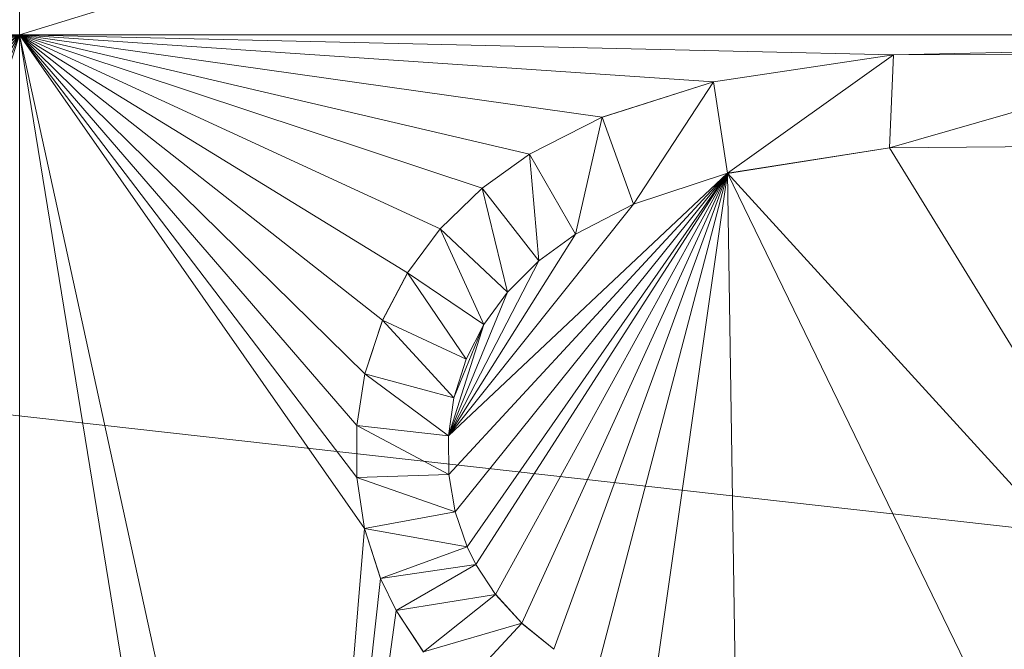
# Model space of a CAD drawing. Units: inches. Extents: x -1680.2 to -1620.2, y 1136.2 to 1184.2.
# Drawn here: x -1672.8 to -1672.7, y 1177.5 to 1177.6 of the extents above; entities that cross this region are included whole.
import ezdxf

# ---------------------------------------------------------------- set-up
doc = ezdxf.new("R2010")
doc.units = ezdxf.units.IN
doc.header["$MEASUREMENT"] = 0
doc.layers.add('Glass', color=132, linetype='Continuous', lineweight=13)
doc.layers.add('Hardware Dimension', color=30, linetype='Continuous', lineweight=0)

# ---------------------------------------------------------------- blocks, each defined once
blk = doc.blocks.new('MESH')
at = {"layer": 'Hardware Dimension', "flags": 128}
blk.add_lwpolyline([(121.0945, 60.325), (12.2555, 72.517)], dxfattribs=at)
at = {"layer": 'Hardware Dimension', "extrusion": (-7.43043e-08, -1.87079e-08, 1), "elevation": 3.175, "flags": 128}
blk.add_lwpolyline([(83.7189, 64.6987), (86.7363, 65.4584)], dxfattribs=at)
at = {"layer": 'Hardware Dimension', "extrusion": (1.76115e-07, 5.40737e-08, 1), "elevation": 3.175, "flags": 128}
blk.add_lwpolyline([(86.7362, 64.6987), (89.2105, 65.4584)], dxfattribs=at)
at = {"layer": 'Hardware Dimension', "extrusion": (6.30358e-12, 6.27674e-07, 1), "elevation": 3.175, "flags": 128}
blk.add_lwpolyline([(86.7362, 64.6987), (86.7363, 65.4584)], dxfattribs=at)
at = {"layer": 'Hardware Dimension', "extrusion": (-2.37044e-07, -1.19872e-12, 1), "elevation": 3.175, "flags": 128}
blk.add_lwpolyline([(86.7362, 64.6987), (83.7189, 64.6987)], dxfattribs=at)
at = {"layer": 'Hardware Dimension', "extrusion": (-3.36595e-07, -2.1929e-08, 1), "elevation": 3.175, "flags": 128}
blk.add_lwpolyline([(86.7362, 64.6987), (85.3256, 64.6068)], dxfattribs=at)
at = {"layer": 'Hardware Dimension', "extrusion": (-3.95241e-07, -3.49408e-08, 1), "elevation": 3.175, "flags": 128}
blk.add_lwpolyline([(86.7362, 64.6987), (85.5392, 64.5929)], dxfattribs=at)
at = {"layer": 'Hardware Dimension', "extrusion": (-4.60376e-07, -6.53999e-08, 1), "elevation": 3.175, "flags": 128}
blk.add_lwpolyline([(86.7362, 64.6987), (85.721, 64.5545)], dxfattribs=at)
at = {"layer": 'Hardware Dimension', "extrusion": (-5.253e-07, -1.24081e-07, 1), "elevation": 3.1749, "flags": 128}
blk.add_lwpolyline([(86.7362, 64.6987), (85.8765, 64.4956)], dxfattribs=at)
at = {"layer": 'Hardware Dimension', "extrusion": (-5.7312e-07, -2.26825e-07, 1), "elevation": 3.1749, "flags": 128}
blk.add_lwpolyline([(86.7362, 64.6987), (86.0169, 64.414)], dxfattribs=at)
at = {"layer": 'Hardware Dimension', "extrusion": (-5.65123e-07, -3.5849e-07, 1), "elevation": 3.1749, "flags": 128}
blk.add_lwpolyline([(86.7362, 64.6987), (86.1346, 64.3171)], dxfattribs=at)
at = {"layer": 'Hardware Dimension', "extrusion": (-5.37989e-07, -4.1461e-07, 1), "elevation": 3.1749, "flags": 128}
blk.add_lwpolyline([(86.7362, 64.6987), (86.1802, 64.2702)], dxfattribs=at)
at = {"layer": 'Hardware Dimension', "extrusion": (-4.2915e-07, -5.07985e-07, 1), "elevation": 3.1749, "flags": 128}
blk.add_lwpolyline([(86.7362, 64.6987), (86.2735, 64.151)], dxfattribs=at)
at = {"layer": 'Hardware Dimension', "extrusion": (-3.11177e-07, -5.28247e-07, 1), "elevation": 3.1749, "flags": 128}
blk.add_lwpolyline([(86.7362, 64.6987), (86.3415, 64.0286)], dxfattribs=at)
at = {"layer": 'Hardware Dimension', "extrusion": (-2.11027e-07, -4.98441e-07, 1), "elevation": 3.1749, "flags": 128}
blk.add_lwpolyline([(86.7362, 64.6987), (86.3928, 63.8875)], dxfattribs=at)
at = {"layer": 'Hardware Dimension', "extrusion": (-1.41596e-07, -4.43595e-07, 1), "elevation": 3.175, "flags": 128}
blk.add_lwpolyline([(86.7362, 64.6987), (86.4249, 63.7232)], dxfattribs=at)
at = {"layer": 'Hardware Dimension', "extrusion": (-2.11307e-12, -3.14722e-07, 1), "elevation": 3.175, "flags": 128}
blk.add_lwpolyline([(86.7362, 64.6987), (86.7362, 62.4261)], dxfattribs=at)
at = {"layer": 'Hardware Dimension', "extrusion": (8.44114e-08, -3.86927e-07, 1), "elevation": 3.175, "flags": 128}
blk.add_lwpolyline([(87.1212, 62.9342), (86.7362, 64.6987)], dxfattribs=at)
at = {"layer": 'Hardware Dimension', "extrusion": (4.06107e-08, -2.49543e-07, 1), "elevation": 3.175, "flags": 128}
blk.add_lwpolyline([(86.7362, 64.6987), (87.0392, 62.8372)], dxfattribs=at)
at = {"layer": 'Hardware Dimension', "extrusion": (5.1089e-07, -5.0097e-07, 1), "elevation": 3.175, "flags": 128}
blk.add_lwpolyline([(86.7362, 64.6987), (87.2121, 64.2321)], dxfattribs=at)
at = {"layer": 'Hardware Dimension', "extrusion": (4.384e-07, -5.07555e-07, 1), "elevation": 3.175, "flags": 128}
blk.add_lwpolyline([(86.7362, 64.6987), (87.201, 64.1607)], dxfattribs=at)
at = {"layer": 'Hardware Dimension', "extrusion": (3.29206e-07, -4.71273e-07, 1), "elevation": 3.175, "flags": 128}
blk.add_lwpolyline([(86.7362, 64.6987), (87.2113, 64.0187)], dxfattribs=at)
at = {"layer": 'Hardware Dimension', "extrusion": (3.76965e-07, -4.94777e-07, 1), "elevation": 3.175, "flags": 128}
blk.add_lwpolyline([(86.7362, 64.6987), (87.2008, 64.0889)], dxfattribs=at)
at = {"layer": 'Hardware Dimension', "extrusion": (4.96377e-07, -3.34553e-08, 1), "elevation": 3.175, "flags": 128}
blk.add_lwpolyline([(86.7362, 64.6987), (87.6925, 64.6343)], dxfattribs=at)
at = {"layer": 'Hardware Dimension', "extrusion": (5.82274e-07, -8.22873e-08, 1), "elevation": 3.175, "flags": 128}
blk.add_lwpolyline([(86.7362, 64.6987), (87.5391, 64.5853)], dxfattribs=at)
at = {"layer": 'Hardware Dimension', "extrusion": (3.95684e-07, -9.04043e-09, 1), "elevation": 3.175, "flags": 128}
blk.add_lwpolyline([(86.7362, 64.6987), (87.9407, 64.6712)], dxfattribs=at)
at = {"layer": 'Hardware Dimension', "extrusion": (2.89078e-07, -1.78274e-12, 1), "elevation": 3.175, "flags": 128}
blk.add_lwpolyline([(86.7362, 64.6987), (89.2105, 64.6987)], dxfattribs=at)
at = {"layer": 'Hardware Dimension', "extrusion": (5.89313e-07, -4.634e-07, 1), "elevation": 3.175, "flags": 128}
blk.add_lwpolyline([(86.7362, 64.6987), (87.2362, 64.3056)], dxfattribs=at)
at = {"layer": 'Hardware Dimension', "extrusion": (6.48208e-07, -3.97686e-07, 1), "elevation": 3.175, "flags": 128}
blk.add_lwpolyline([(86.7362, 64.6987), (87.2707, 64.3708)], dxfattribs=at)
at = {"layer": 'Hardware Dimension', "extrusion": (6.78363e-07, -3.1282e-07, 1), "elevation": 3.175, "flags": 128}
blk.add_lwpolyline([(86.7362, 64.6987), (87.3159, 64.4314)], dxfattribs=at)
at = {"layer": 'Hardware Dimension', "extrusion": (6.74249e-07, -2.23281e-07, 1), "elevation": 3.175, "flags": 128}
blk.add_lwpolyline([(86.7362, 64.6987), (87.3736, 64.4877)], dxfattribs=at)
at = {"layer": 'Hardware Dimension', "extrusion": (6.43582e-07, -1.50554e-07, 1), "elevation": 3.175, "flags": 128}
blk.add_lwpolyline([(86.7362, 64.6987), (87.4387, 64.5344)], dxfattribs=at)
at = {"layer": 'Hardware Dimension', "flags": 128}
for points, elevation in [([(86.7362, 64.6987), (86.7362, 64.6987)], 3.175), ([(88.3841, 64.6722), (87.935, 64.5432)], 3.048), ([(87.9407, 64.6712), (88.3841, 64.6722)], 3.175), ([(88.3841, 64.6722), (87.9407, 64.6712)], 3.048), ([(87.6925, 64.6343), (87.9407, 64.6712)], 3.175), ([(87.9407, 64.6712), (87.6926, 64.6343)], 3.048), ([(87.9407, 64.6712), (87.7119, 64.5081)], 3.048), ([(87.935, 64.5432), (87.9407, 64.6712)], 3.048), ([(87.9407, 64.6712), (87.9407, 64.6712)], 3.175), ([(87.9407, 64.6712), (87.9407, 64.6712)], 3.048), ([(87.5391, 64.5853), (87.6925, 64.6343)], 3.175), ([(87.6926, 64.6343), (87.5391, 64.5853)], 3.048), ([(87.6926, 64.6343), (87.5822, 64.4656)], 3.048), ([(87.6925, 64.6343), (87.6925, 64.6343)], 3.175), ([(87.7119, 64.5081), (87.6926, 64.6343)], 3.048), ([(87.6926, 64.6343), (87.6926, 64.6343)], 3.048), ([(87.5391, 64.5853), (87.4387, 64.5344)], 3.175), ([(87.5391, 64.5853), (87.4387, 64.5344)], 3.048), ([(87.5391, 64.5853), (87.5021, 64.4243)], 3.048), ([(87.5822, 64.4656), (87.5391, 64.5853)], 3.048), ([(87.5391, 64.5853), (87.5391, 64.5853)], 3.175), ([(87.5391, 64.5853), (87.5391, 64.5853)], 3.048), ([(87.935, 64.5432), (87.7119, 64.5081)], 3.048), ([(88.3597, 64.5469), (87.935, 64.5432)], 3.175), ([(88.3597, 64.5469), (87.935, 64.5432)], 3.048), ([(87.935, 64.5432), (87.935, 64.5432)], 3.175), ([(87.935, 64.5432), (87.935, 64.5432)], 3.048), ([(87.3736, 64.4877), (87.4387, 64.5344)], 3.175), ([(87.4387, 64.5344), (87.3736, 64.4877)], 3.048), ([(87.5021, 64.4243), (87.4387, 64.5344)], 3.048), ([(87.4387, 64.5344), (87.4519, 64.3876)], 3.048), ([(87.4387, 64.5344), (87.4387, 64.5344)], 3.175), ([(87.4387, 64.5344), (87.4387, 64.5344)], 3.048), ([(87.7119, 64.5081), (87.5822, 64.4656)], 3.048), ([(87.7119, 64.5081), (87.7119, 64.5081)], 3.175), ([(87.7119, 64.5081), (87.7119, 64.5081)], 3.048), ([(87.3159, 64.4314), (87.3736, 64.4877)], 3.175), ([(87.3736, 64.4877), (87.3159, 64.4314)], 3.048), ([(87.4519, 64.3876), (87.3736, 64.4877)], 3.048), ([(87.3736, 64.4877), (87.4084, 64.3444)], 3.048), ([(87.3736, 64.4877), (87.3736, 64.4877)], 3.175), ([(87.3736, 64.4877), (87.3736, 64.4877)], 3.048), ([(87.5021, 64.4243), (87.5822, 64.4656)], 3.175), ([(87.5822, 64.4656), (87.5021, 64.4243)], 3.048), ([(87.5822, 64.4656), (87.5822, 64.4656)], 3.175), ([(87.5822, 64.4656), (87.5822, 64.4656)], 3.048), ([(87.2707, 64.3708), (87.3159, 64.4314)], 3.175), ([(87.3159, 64.4314), (87.2707, 64.3708)], 3.048), ([(87.4084, 64.3444), (87.3159, 64.4314)], 3.048), ([(87.3159, 64.4314), (87.3759, 64.2998)], 3.048), ([(87.3159, 64.4314), (87.3159, 64.4314)], 3.175), ([(87.3159, 64.4314), (87.3159, 64.4314)], 3.048), ([(87.5021, 64.4243), (87.4519, 64.3876)], 3.175), ([(87.5021, 64.4243), (87.4519, 64.3876)], 3.048), ([(87.5021, 64.4243), (87.5021, 64.4243)], 3.175), ([(87.5021, 64.4243), (87.5021, 64.4243)], 3.048), ([(87.4519, 64.3876), (87.4084, 64.3444)], 3.175), ([(87.4519, 64.3876), (87.4084, 64.3444)], 3.048), ([(87.4519, 64.3876), (87.4519, 64.3876)], 3.175), ([(87.4519, 64.3876), (87.4519, 64.3876)], 3.048), ([(87.2362, 64.3056), (87.2707, 64.3708)], 3.175), ([(87.2707, 64.3708), (87.2362, 64.3056)], 3.048), ([(87.3759, 64.2998), (87.2707, 64.3708)], 3.048), ([(87.2707, 64.3708), (87.3514, 64.252)], 3.048), ([(87.2707, 64.3708), (87.2707, 64.3708)], 3.175), ([(87.2707, 64.3708), (87.2707, 64.3708)], 3.048), ([(87.4084, 64.3444), (87.3759, 64.2998)], 3.175), ([(87.4084, 64.3444), (87.3759, 64.2998)], 3.048), ([(87.4084, 64.3444), (87.4084, 64.3444)], 3.175), ([(87.4084, 64.3444), (87.4084, 64.3444)], 3.048), ([(87.2121, 64.2321), (87.2362, 64.3056)], 3.175), ([(87.2362, 64.3056), (87.2121, 64.2321)], 3.048), ([(87.3514, 64.252), (87.2362, 64.3056)], 3.048), ([(87.2362, 64.3056), (87.3347, 64.1987)], 3.048), ([(87.2362, 64.3056), (87.2362, 64.3056)], 3.175), ([(87.2362, 64.3056), (87.2362, 64.3056)], 3.048), ([(87.3759, 64.2998), (87.3347, 64.1987)], 3.175), ([(87.3759, 64.2998), (87.3514, 64.2519)], 3.175), ([(87.3759, 64.2998), (87.3514, 64.252)], 3.048), ([(87.3759, 64.2998), (87.3759, 64.2998)], 3.175), ([(87.3759, 64.2998), (87.3759, 64.2998)], 3.048), ([(87.3514, 64.252), (87.3347, 64.1987)], 3.048), ([(87.3347, 64.1987), (87.3514, 64.2519)], 3.175), ([(87.3514, 64.252), (87.3514, 64.252)], 3.048), ([(87.3514, 64.2519), (87.3514, 64.2519)], 3.175), ([(87.201, 64.1607), (87.2121, 64.2321)], 3.175), ([(87.2121, 64.2321), (87.201, 64.1607)], 3.048), ([(87.3347, 64.1987), (87.2121, 64.2321)], 3.048), ([(87.2121, 64.2321), (87.3273, 64.1464)], 3.048), ([(87.2121, 64.2321), (87.2121, 64.2321)], 3.175), ([(87.2121, 64.2321), (87.2121, 64.2321)], 3.048), ([(87.3347, 64.1987), (87.3273, 64.1464)], 3.048), ([(87.3347, 64.1987), (87.3347, 64.1987)], 3.175), ([(87.3347, 64.1987), (87.3347, 64.1987)], 3.048), ([(87.201, 64.1607), (87.2008, 64.0889)], 3.175), ([(87.201, 64.1607), (87.2008, 64.0889)], 3.048), ([(87.3273, 64.1464), (87.201, 64.1607)], 3.048), ([(87.201, 64.1607), (87.3279, 64.093)], 3.048), ([(87.201, 64.1607), (87.201, 64.1607)], 3.175), ([(87.201, 64.1607), (87.201, 64.1607)], 3.048), ([(87.3273, 64.1464), (87.3279, 64.093)], 3.048), ([(87.3273, 64.1464), (87.3273, 64.1464)], 3.175), ([(87.3273, 64.1464), (87.3273, 64.1464)], 3.048), ([(87.3279, 64.093), (87.2008, 64.0889)], 3.048), ([(87.2113, 64.0187), (87.2008, 64.0889)], 3.175), ([(87.2008, 64.0889), (87.3364, 64.0418)], 3.048), ([(87.2008, 64.0889), (87.2113, 64.0187)], 3.048), ([(87.2008, 64.0889), (87.2008, 64.0889)], 3.175), ([(87.2008, 64.0889), (87.2008, 64.0889)], 3.048), ([(87.3279, 64.093), (87.3364, 64.0418)], 3.175), ([(87.3279, 64.093), (87.3364, 64.0418)], 3.048), ([(87.3279, 64.093), (87.3279, 64.093)], 3.175), ([(87.3279, 64.093), (87.3279, 64.093)], 3.048), ([(87.3364, 64.0418), (87.2113, 64.0187)], 3.048), ([(87.3364, 64.0418), (87.3529, 63.9937)], 3.175), ([(87.3364, 64.0418), (87.3529, 63.9937)], 3.048), ([(87.3364, 64.0418), (87.3364, 64.0418)], 3.175), ([(87.3364, 64.0418), (87.3364, 64.0418)], 3.048), ([(87.2334, 63.9501), (87.2113, 64.0187)], 3.175), ([(87.2113, 64.0187), (87.3529, 63.9937)], 3.048), ([(87.2113, 64.0187), (87.2334, 63.9501)], 3.048), ([(87.2113, 64.0187), (87.2113, 64.0187)], 3.175), ([(87.2113, 64.0187), (87.2113, 64.0187)], 3.048), ([(87.3529, 63.9937), (87.2334, 63.9501)], 3.048), ([(87.3529, 63.9937), (87.365, 63.9691)], 3.175), ([(87.3529, 63.9937), (87.365, 63.9691)], 3.048), ([(87.3529, 63.9937), (87.3529, 63.9937)], 3.175), ([(87.3529, 63.9937), (87.3529, 63.9937)], 3.048), ([(87.2334, 63.9501), (87.365, 63.9691)], 3.048), ([(87.365, 63.9691), (87.2549, 63.9058)], 3.048), ([(87.365, 63.9691), (87.392, 63.9281)], 3.175), ([(87.365, 63.9691), (87.392, 63.9281)], 3.048), ([(87.365, 63.9691), (87.365, 63.9691)], 3.175), ([(87.365, 63.9691), (87.365, 63.9691)], 3.048), ([(87.2549, 63.9058), (87.2334, 63.9501)], 3.175), ([(87.2334, 63.9501), (87.2549, 63.9058)], 3.048), ([(87.2334, 63.9501), (87.2334, 63.9501)], 3.175), ([(87.2334, 63.9501), (87.2334, 63.9501)], 3.048), ([(87.2549, 63.9058), (87.392, 63.9281)], 3.048), ([(87.392, 63.9281), (87.2928, 63.8487)], 3.048), ([(87.392, 63.9281), (87.4281, 63.8882)], 3.175), ([(87.392, 63.9281), (87.4281, 63.8882)], 3.048), ([(87.392, 63.9281), (87.392, 63.9281)], 3.175), ([(87.392, 63.9281), (87.392, 63.9281)], 3.048), ([(87.2928, 63.8487), (87.2549, 63.9058)], 3.175), ([(87.2549, 63.9058), (87.2928, 63.8487)], 3.048), ([(87.2549, 63.9058), (87.2549, 63.9058)], 3.175), ([(87.2549, 63.9058), (87.2549, 63.9058)], 3.048), ([(87.2928, 63.8487), (87.4281, 63.8882)], 3.048), ([(87.4281, 63.8882), (87.3419, 63.7951)], 3.048), ([(87.4281, 63.8882), (87.4725, 63.8524)], 3.175), ([(87.4281, 63.8882), (87.4725, 63.8524)], 3.048), ([(87.4281, 63.8882), (87.4281, 63.8882)], 3.175), ([(87.4281, 63.8882), (87.4281, 63.8882)], 3.048)]:
    blk.add_lwpolyline(points, dxfattribs=dict(at, elevation=elevation))
at = {"layer": 'Hardware Dimension', "extrusion": (1.87673e-07, 4.06501e-09, 1), "elevation": 3.175, "flags": 128}
blk.add_lwpolyline([(89.2105, 64.6987), (87.9407, 64.6712)], dxfattribs=at)
at = {"layer": 'Hardware Dimension', "extrusion": (0.275346, 0.000649067, 0.961345), "elevation": 27.3084, "flags": 128}
blk.add_lwpolyline([(64.4637, -83.8135), (64.4637, -84.2747)], dxfattribs=at)
at = {"layer": 'Hardware Dimension', "extrusion": (0.446684, 0.066476, 0.892219), "elevation": 46.3003, "flags": 128}
blk.add_lwpolyline([(51.0219, -84.4435), (51.0219, -84.7247)], dxfattribs=at)
at = {"layer": 'Hardware Dimension', "extrusion": (1, 0, 0), "flags": 128}
for points, elevation in [([(64.6712, 3.175), (64.6712, 3.048)], 87.9407), ([(64.5432, 3.175), (64.5432, 3.048)], 87.935), ([(64.5344, 3.175), (64.5344, 3.048)], 87.4387), ([(64.4243, 3.175), (64.4243, 3.048)], 87.5021), ([(64.3708, 3.175), (64.3708, 3.048)], 87.2707), ([(64.2998, 3.175), (64.2998, 3.048)], 87.3759), ([(64.1464, 3.175), (64.1464, 3.048)], 87.3273), ([(64.0889, 3.175), (64.0889, 3.048)], 87.2008), ([(64.0187, 3.175), (64.0187, 3.048)], 87.2113), ([(63.9501, 3.175), (63.9501, 3.048)], 87.2334), ([(63.9281, 3.175), (63.9281, 3.048)], 87.392), ([(63.9058, 3.175), (63.9058, 3.048)], 87.2549), ([(63.8882, 3.175), (63.8882, 3.048)], 87.4281)]:
    blk.add_lwpolyline(points, dxfattribs=dict(at, elevation=elevation))
at = {"layer": 'Hardware Dimension', "extrusion": (0.589838, 0.188438, 0.785227), "elevation": 66.2974, "flags": 128}
blk.add_lwpolyline([(34.8819, -78.9453), (34.8819, -79.1504)], dxfattribs=at)
at = {"layer": 'Hardware Dimension', "extrusion": (1, 0, 6.0074e-05), "flags": 128}
for points, elevation in [([(64.6343, 3.1697), (64.6343, 3.0427)], 87.6927), ([(64.3444, 3.1697), (64.3444, 3.0427)], 87.4086), ([(63.9691, 3.1698), (63.9691, 3.0428)], 87.3652)]:
    blk.add_lwpolyline(points, dxfattribs=dict(at, elevation=elevation))
at = {"layer": 'Hardware Dimension', "extrusion": (0.667564, 0.338195, 0.663311), "elevation": 82.3022, "flags": 128}
blk.add_lwpolyline([(18.0526, -68.7077), (18.0526, -68.8774)], dxfattribs=at)
at = {"layer": 'Hardware Dimension', "extrusion": (0, 1, 6.00741e-05), "flags": 128}
for points, elevation in [([(-87.5391, 3.1711), (-87.5391, 3.0441)], 64.5854), ([(-87.5822, 3.1711), (-87.5822, 3.0441)], 64.4658), ([(-87.3364, 3.1712), (-87.3364, 3.0442)], 64.042)]:
    blk.add_lwpolyline(points, dxfattribs=dict(at, elevation=elevation))
at = {"layer": 'Hardware Dimension', "extrusion": (-2.08552e-06, -3.28261e-07, 1), "elevation": 3.1748, "flags": 128}
blk.add_lwpolyline([(87.7119, 64.5081), (87.935, 64.5432)], dxfattribs=at)
at = {"layer": 'Hardware Dimension', "extrusion": (-0.484144, -0.076182, 0.871666), "elevation": -44.7227, "flags": 128}
blk.add_lwpolyline([(-50.0899, 86.0195), (-50.0899, 85.7604)], dxfattribs=at)
at = {"layer": 'Hardware Dimension', "extrusion": (-0.286498, -0.002501, 0.958078), "elevation": -22.4345, "flags": 128}
blk.add_lwpolyline([(-63.773, 86.1018), (-63.773, 85.6585)], dxfattribs=at)
at = {"layer": 'Hardware Dimension', "extrusion": (1.23999e-07, -2.01514e-07, 1), "elevation": 3.175, "flags": 128}
blk.add_lwpolyline([(88.4631, 63.685), (87.935, 64.5432)], dxfattribs=at)
at = {"layer": 'Hardware Dimension', "extrusion": (0.687161, 0.492818, 0.533799), "elevation": 93.5152, "flags": 128}
blk.add_lwpolyline([(1.4831, -55.2775), (1.4831, -55.4277)], dxfattribs=at)
at = {"layer": 'Hardware Dimension', "extrusion": (3.28928e-07, 3.09397e-07, 1), "elevation": 3.175, "flags": 128}
blk.add_lwpolyline([(87.7119, 64.5081), (87.3273, 64.1464)], dxfattribs=at)
at = {"layer": 'Hardware Dimension', "extrusion": (5.72671e-07, 6.19026e-07, 1), "elevation": 3.1751, "flags": 128}
blk.add_lwpolyline([(87.7119, 64.5081), (87.3279, 64.093)], dxfattribs=at)
at = {"layer": 'Hardware Dimension', "extrusion": (4.99576e-07, 6.20294e-07, 1), "elevation": 3.1751, "flags": 128}
blk.add_lwpolyline([(87.7119, 64.5081), (87.3364, 64.0418)], dxfattribs=at)
at = {"layer": 'Hardware Dimension', "extrusion": (4.35063e-07, 6.23346e-07, 1), "elevation": 3.1751, "flags": 128}
blk.add_lwpolyline([(87.7119, 64.5081), (87.3529, 63.9937)], dxfattribs=at)
at = {"layer": 'Hardware Dimension', "extrusion": (4.02556e-07, 6.2553e-07, 1), "elevation": 3.1751, "flags": 128}
blk.add_lwpolyline([(87.7119, 64.5081), (87.365, 63.9691)], dxfattribs=at)
at = {"layer": 'Hardware Dimension', "extrusion": (3.47677e-07, 6.30317e-07, 1), "elevation": 3.1751, "flags": 128}
blk.add_lwpolyline([(87.7119, 64.5081), (87.392, 63.9281)], dxfattribs=at)
at = {"layer": 'Hardware Dimension', "extrusion": (2.91186e-07, 6.35921e-07, 1), "elevation": 3.1751, "flags": 128}
blk.add_lwpolyline([(87.7119, 64.5081), (87.4281, 63.8882)], dxfattribs=at)
at = {"layer": 'Hardware Dimension', "extrusion": (2.34235e-07, 6.4169e-07, 1), "elevation": 3.1751, "flags": 128}
blk.add_lwpolyline([(87.7119, 64.5081), (87.4725, 63.8524)], dxfattribs=at)
at = {"layer": 'Hardware Dimension', "extrusion": (1.69993e-07, 6.47011e-07, 1), "elevation": 3.1751, "flags": 128}
blk.add_lwpolyline([(87.5308, 63.8187), (87.7119, 64.5081)], dxfattribs=at)
at = {"layer": 'Hardware Dimension', "extrusion": (3.32123e-06, 1.08818e-06, 1), "elevation": 3.1754, "flags": 128}
blk.add_lwpolyline([(87.7119, 64.5081), (87.5822, 64.4656)], dxfattribs=at)
at = {"layer": 'Hardware Dimension', "extrusion": (-0.64749, -0.212109, 0.73196), "elevation": -68.1514, "flags": 128}
blk.add_lwpolyline([(-33.9972, 77.8738), (-33.9972, 77.6874)], dxfattribs=at)
at = {"layer": 'Hardware Dimension', "extrusion": (9.28913e-08, 6.48608e-07, 1), "elevation": 3.175, "flags": 128}
blk.add_lwpolyline([(87.6087, 63.7877), (87.7119, 64.5081)], dxfattribs=at)
at = {"layer": 'Hardware Dimension', "extrusion": (-9.45155e-09, 6.36669e-07, 1), "elevation": 3.175, "flags": 128}
blk.add_lwpolyline([(87.7119, 64.5081), (87.723, 63.7593)], dxfattribs=at)
at = {"layer": 'Hardware Dimension', "extrusion": (-2.38736e-07, 4.9149e-07, 1), "elevation": 3.175, "flags": 128}
blk.add_lwpolyline([(87.7119, 64.5081), (88.0932, 63.7231)], dxfattribs=at)
at = {"layer": 'Hardware Dimension', "extrusion": (-1.44232e-07, 1.58034e-07, 1), "elevation": 3.175, "flags": 128}
blk.add_lwpolyline([(87.7119, 64.5081), (88.4631, 63.685)], dxfattribs=at)
at = {"layer": 'Hardware Dimension', "extrusion": (-0.894427, 0.447214, 0.00013433), "elevation": -49.6026, "flags": 128}
blk.add_lwpolyline([(-96.9238, 3.1817), (-96.9238, 3.0547)], dxfattribs=at)
at = {"layer": 'Hardware Dimension', "extrusion": (0.604496, 0.589621, 0.53566), "elevation": 92.473, "flags": 128}
blk.add_lwpolyline([(-14.844, -54.8996), (-14.844, -55.05)], dxfattribs=at)
at = {"layer": 'Hardware Dimension', "extrusion": (1, 0, 6.00741e-05), "flags": 128}
for points, elevation in [([(64.4877, 3.1698), (64.4877, 3.0428)], 87.3738), ([(64.1987, 3.1698), (64.1987, 3.0428)], 87.3349), ([(63.9937, 3.1698), (63.9937, 3.0428)], 87.3531)]:
    blk.add_lwpolyline(points, dxfattribs=dict(at, elevation=elevation))
at = {"layer": 'Hardware Dimension', "extrusion": (-3.64133e-07, -4.56035e-07, 1), "elevation": 3.1749, "flags": 128}
blk.add_lwpolyline([(87.3273, 64.1464), (87.5822, 64.4656)], dxfattribs=at)
at = {"layer": 'Hardware Dimension', "extrusion": (-0.724526, -0.373742, 0.57912), "elevation": -85.7104, "flags": 128}
blk.add_lwpolyline([(-17.1407, 64.7802), (-17.1407, 64.6244)], dxfattribs=at)
at = {"layer": 'Hardware Dimension', "extrusion": (0.51377, 0.688756, 0.511523), "elevation": 90.797, "flags": 128}
blk.add_lwpolyline([(-31.4644, -50.3564), (-31.4644, -50.5042)], dxfattribs=at)
at = {"layer": 'Hardware Dimension', "extrusion": (0, 1, 6.0074e-05), "flags": 128}
for points, elevation in [([(-87.3159, 3.1711), (-87.3159, 3.0441)], 64.4316), ([(-87.2362, 3.1711), (-87.2362, 3.0441)], 64.3058), ([(-87.3279, 3.1711), (-87.3279, 3.0441)], 64.0932)]:
    blk.add_lwpolyline(points, dxfattribs=dict(at, elevation=elevation))
at = {"layer": 'Hardware Dimension', "extrusion": (-3.86605e-07, -6.1483e-07, 1), "elevation": 3.1749, "flags": 128}
blk.add_lwpolyline([(87.5021, 64.4243), (87.3273, 64.1464)], dxfattribs=at)
at = {"layer": 'Hardware Dimension', "extrusion": (-0.725076, -0.529952, 0.43979), "elevation": -96.1911, "flags": 128}
blk.add_lwpolyline([(-0.3792, 50.639), (-0.3792, 50.4975)], dxfattribs=at)
at = {"layer": 'Hardware Dimension', "extrusion": (-4.0294e-07, -7.80452e-07, 1), "elevation": 3.1749, "flags": 128}
blk.add_lwpolyline([(87.4519, 64.3876), (87.3273, 64.1464)], dxfattribs=at)
at = {"layer": 'Hardware Dimension', "extrusion": (-0.638468, -0.635327, 0.434418), "elevation": -95.3631, "flags": 128}
blk.add_lwpolyline([(16.0441, 49.5191), (16.0441, 49.3781)], dxfattribs=at)
at = {"layer": 'Hardware Dimension', "extrusion": (0.707107, 0.707107, 8.49575e-05), "flags": 128}
for points, elevation in [([(-16.309, 3.1659), (-16.309, 3.0389)], 107.3669), ([(-16.3338, 3.1659), (-16.3338, 3.0389)], 107.2), ([(-16.2493, 3.1659), (-16.2493, 3.0389)], 107.0875), ([(-16.292, 3.1659), (-16.292, 3.0389)], 107.0291)]:
    blk.add_lwpolyline(points, dxfattribs=dict(at, elevation=elevation))
at = {"layer": 'Hardware Dimension', "extrusion": (0.403797, 0.764514, 0.50246), "elevation": 85.9835, "flags": 128}
blk.add_lwpolyline([(-47.105, -46.2968), (-47.105, -46.4437)], dxfattribs=at)
at = {"layer": 'Hardware Dimension', "extrusion": (-4.22388e-07, -1.03117e-06, 1), "elevation": 3.1749, "flags": 128}
blk.add_lwpolyline([(87.3273, 64.1464), (87.4084, 64.3444)], dxfattribs=at)
at = {"layer": 'Hardware Dimension', "extrusion": (-0.540403, -0.741182, 0.398263), "elevation": -93.6622, "flags": 128}
blk.add_lwpolyline([(32.7206, 44.1278), (32.7206, 43.9894)], dxfattribs=at)
at = {"layer": 'Hardware Dimension', "extrusion": (0.266982, 0.811398, 0.519955), "elevation": 77.0527, "flags": 128}
blk.add_lwpolyline([(-62.7667, -43.1857), (-62.7667, -43.3344)], dxfattribs=at)
at = {"layer": 'Hardware Dimension', "extrusion": (-4.47417e-07, -1.41212e-06, 1), "elevation": 3.1749, "flags": 128}
blk.add_lwpolyline([(87.3273, 64.1464), (87.3759, 64.2998)], dxfattribs=at)
at = {"layer": 'Hardware Dimension', "extrusion": (-0.419859, -0.819594, 0.389851), "elevation": -88.1476, "flags": 128}
blk.add_lwpolyline([(48.4494, 40.7648), (48.4494, 40.6269)], dxfattribs=at)
at = {"layer": 'Hardware Dimension', "extrusion": (-0.273896, -0.873661, 0.402116), "elevation": -78.7829, "flags": 128}
blk.add_lwpolyline([(64.1305, 38.0682), (64.1305, 37.9295)], dxfattribs=at)
at = {"layer": 'Hardware Dimension', "extrusion": (0.133169, 0.858676, 0.494916), "elevation": 68.277, "flags": 128}
blk.add_lwpolyline([(-76.338, -35.2341), (-76.338, -35.3803)], dxfattribs=at)
at = {"layer": 'Hardware Dimension', "extrusion": (-6.31143e-07, -4.46485e-06, 1), "elevation": 3.1747, "flags": 128}
blk.add_lwpolyline([(87.3273, 64.1464), (87.3347, 64.1987)], dxfattribs=at)
at = {"layer": 'Hardware Dimension', "extrusion": (-0.129216, -0.914101, 0.384348), "elevation": -68.7488, "flags": 128}
blk.add_lwpolyline([(77.4893, 32.0611), (77.4893, 31.9235)], dxfattribs=at)
at = {"layer": 'Hardware Dimension', "extrusion": (0.002037, 0.87071, 0.491793), "elevation": 57.542, "flags": 128}
blk.add_lwpolyline([(-87.0506, -28.8543), (-87.0506, -29.0001)], dxfattribs=at)
at = {"layer": 'Hardware Dimension', "extrusion": (-4.92418e-08, 4.47013e-06, 1), "elevation": 3.1753, "flags": 128}
blk.add_lwpolyline([(87.3273, 64.1464), (87.3279, 64.093)], dxfattribs=at)
at = {"layer": 'Hardware Dimension', "extrusion": (0.010158, -0.921964, 0.387141), "elevation": -57.0245, "flags": 128}
blk.add_lwpolyline([(88.0287, 27.3872), (88.0287, 27.2494)], dxfattribs=at)
at = {"layer": 'Hardware Dimension', "extrusion": (-0.128162, 0.863449, 0.487884), "elevation": 45.6488, "flags": 128}
blk.add_lwpolyline([(-95.6655, -21.8767), (-95.6655, -22.0222)], dxfattribs=at)
at = {"layer": 'Hardware Dimension', "extrusion": (0.150794, -0.913337, 0.378255), "elevation": -44.1691, "flags": 128}
blk.add_lwpolyline([(96.602, 21.478), (96.602, 21.3408)], dxfattribs=at)
at = {"layer": 'Hardware Dimension', "extrusion": (0.301561, -0.877953, 0.371832), "elevation": -28.7079, "flags": 128}
blk.add_lwpolyline([(103.4038, 14.9192), (103.4038, 14.7824)], dxfattribs=at)
at = {"layer": 'Hardware Dimension', "extrusion": (-1.81266e-08, -2.18321e-07, 1), "elevation": 3.175, "flags": 128}
blk.add_lwpolyline([(87.1212, 62.9342), (87.2113, 64.0187)], dxfattribs=at)
at = {"layer": 'Hardware Dimension', "extrusion": (-0.267089, 0.827689, 0.493553), "elevation": 31.1988, "flags": 128}
blk.add_lwpolyline([(-102.6571, -14.0543), (-102.6571, -14.2004)], dxfattribs=at)
at = {"layer": 'Hardware Dimension', "extrusion": (0.431229, -0.877112, 0.211463), "elevation": -17.7892, "flags": 128}
blk.add_lwpolyline([(106.6254, 7.0973), (106.6254, 6.9673)], dxfattribs=at)
at = {"layer": 'Hardware Dimension', "extrusion": (0.512711, -0.779294, 0.360318), "elevation": -3.9137, "flags": 128}
blk.add_lwpolyline([(108.1447, 4.9154), (108.1447, 4.7792)], dxfattribs=at)
at = {"layer": 'Hardware Dimension', "extrusion": (-2.5599e-08, -2.31839e-07, 1), "elevation": 3.175, "flags": 128}
blk.add_lwpolyline([(87.1212, 62.9342), (87.2334, 63.9501)], dxfattribs=at)
at = {"layer": 'Hardware Dimension', "extrusion": (-0.406301, 0.838996, 0.361946), "elevation": 19.3141, "flags": 128}
blk.add_lwpolyline([(-106.3845, -4.0932), (-106.3845, -4.2294)], dxfattribs=at)
at = {"layer": 'Hardware Dimension', "extrusion": (0.618356, -0.682387, 0.38985), "elevation": 11.6534, "flags": 128}
blk.add_lwpolyline([(107.6858, -1.4856), (107.6858, -1.6235)], dxfattribs=at)
at = {"layer": 'Hardware Dimension', "extrusion": (-3.3133e-08, -2.40826e-07, 1), "elevation": 3.175, "flags": 128}
blk.add_lwpolyline([(87.1212, 62.9342), (87.2549, 63.9058)], dxfattribs=at)
at = {"layer": 'Hardware Dimension', "extrusion": (-0.486566, 0.733278, 0.474929), "elevation": 5.853, "flags": 128}
blk.add_lwpolyline([(-108.0384, 0.4491), (-108.0384, 0.3048)], dxfattribs=at)
at = {"layer": 'Hardware Dimension', "extrusion": (0.710053, -0.572267, 0.410287), "elevation": 26.82, "flags": 128}
blk.add_lwpolyline([(104.6061, -8.5847), (104.6061, -8.724)], dxfattribs=at)

msp = doc.modelspace()

# ---------------------------------------------------------------- block references
at = {"layer": 'Hardware Dimension', "xscale": 0.03936985155420763, "yscale": 0.03936985155420763, "zscale": 0.03936985155420763}
msp.add_blockref('MESH', (-1676.203554, 1175.009883, 0.245), dxfattribs=at)

# ---------------------------------------------------------------- meshes
at = {"layer": 'Glass'}
mesh = msp.add_polyface(dxfattribs=at)
corners = [(-1680.193569, 1184.231204, 0.0625), (-1680.193569, 1136.168704, 0.0625), (-1680.193569, 1136.168704, 0.1875), (-1680.193569, 1184.231204, 0.1875), (-1620.193569, 1136.168704, 0.0625), (-1620.193569, 1136.168704, 0.1875), (-1620.193569, 1184.231204, 0.0625), (-1620.193569, 1184.231204, 0.1875), (-1680.131069, 1136.231204, 0.25), (-1620.256069, 1136.231204, 0.25), (-1680.131069, 1184.168704, 0.25), (-1620.256069, 1184.168704, 0.25), (-1620.256069, 1184.168704), (-1620.256069, 1136.231204), (-1680.131069, 1136.231204), (-1680.131069, 1184.168704)]
mesh.append_faces([[corners[k] for k in face] for face in [(0, 1, 2, 3), (1, 4, 5, 2), (4, 6, 7, 5), (8, 2, 5, 9), (10, 8, 9, 11), (7, 11, 9, 5), (3, 10, 11, 7), (3, 2, 8, 10), (6, 0, 3, 7), (12, 6, 4, 13), (14, 15, 12, 13), (1, 14, 13, 4), (15, 0, 6, 12), (15, 14, 1, 0)]])

doc.saveas('drawing.dxf')
